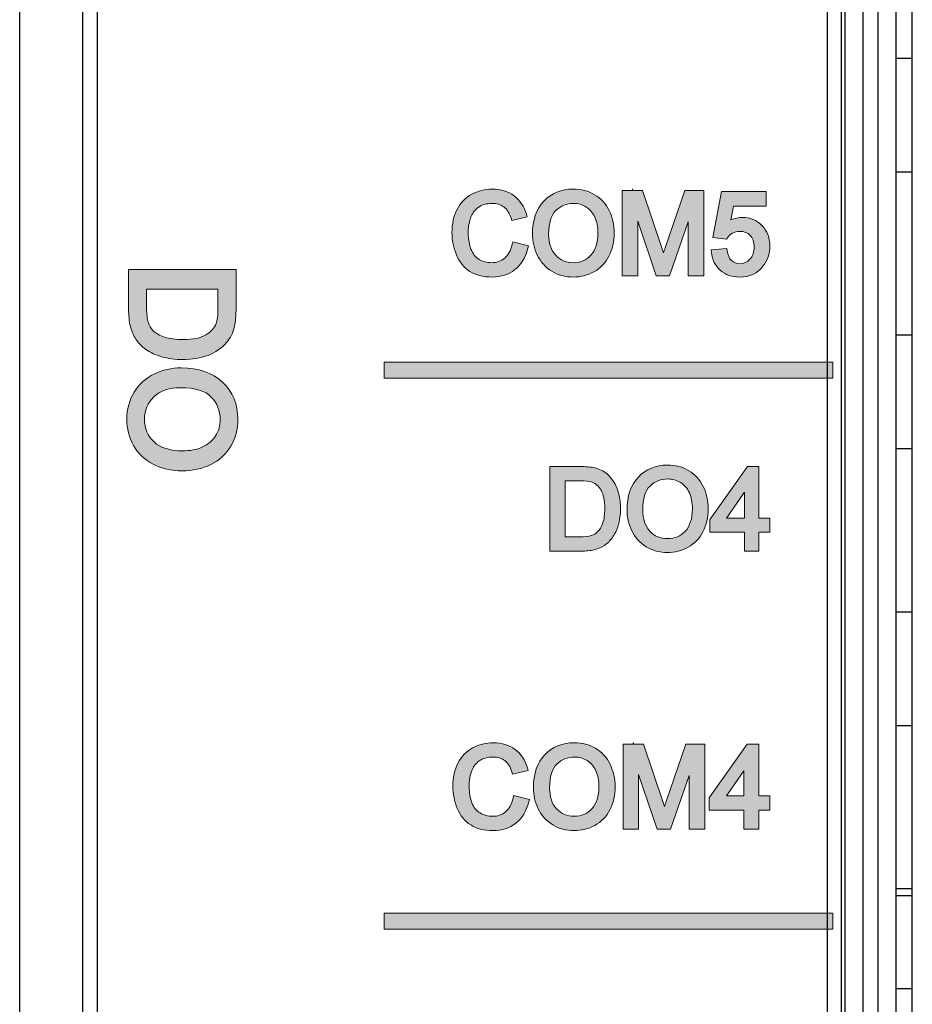
# Model space of a CAD drawing. Units: millimetres. Extents: x 262 to 465, y -17 to 103.
# Drawn here: x 411 to 427, y 32 to 50 of the extents above; entities that cross this region are included whole.
import ezdxf

# ---------------------------------------------------------------- set-up
doc = ezdxf.new("R2010")
doc.units = ezdxf.units.MM
doc.header["$MEASUREMENT"] = 0
for name, color, linetype in [('_U+590D_U+4F4D_U+6309_U+952E_DXF_CONTINUOUS_LINE', 7, 'Continuous'), ('_U+5927_U+7AEF_U+5B50-_U+516C_DXF_CONTINUOUS_LINE', 7, 'Continuous'), ('KOU_DXF_CONTINUOUS_LINE', 7, 'Continuous')]:
    doc.layers.add(name, color=color, linetype=linetype)

# ---------------------------------------------------------------- blocks, each defined once
blk = doc.blocks.new('block 26')
at = {"layer": '_U+5927_U+7AEF_U+5B50-_U+516C_DXF_CONTINUOUS_LINE', "color": 7, "lineweight": 25, "true_color": 0xffffff}
blk.add_lwpolyline([(427.262, 49.309), (426.962, 49.309)], dxfattribs=at)
blk = doc.blocks.new('block 27')
at = {"layer": '_U+5927_U+7AEF_U+5B50-_U+516C_DXF_CONTINUOUS_LINE', "color": 7, "lineweight": 25, "true_color": 0xffffff}
blk.add_lwpolyline([(426.962, 47.229), (427.262, 47.229)], dxfattribs=at)
blk = doc.blocks.new('block 30')
at = {"layer": '_U+5927_U+7AEF_U+5B50-_U+516C_DXF_CONTINUOUS_LINE', "color": 7, "lineweight": 25, "true_color": 0xffffff}
blk.add_lwpolyline([(427.262, 44.229), (426.962, 44.229)], dxfattribs=at)
blk = doc.blocks.new('block 31')
at = {"layer": '_U+5927_U+7AEF_U+5B50-_U+516C_DXF_CONTINUOUS_LINE', "color": 7, "lineweight": 25, "true_color": 0xffffff}
blk.add_lwpolyline([(426.962, 42.149), (427.262, 42.149)], dxfattribs=at)
blk = doc.blocks.new('block 34')
at = {"layer": '_U+5927_U+7AEF_U+5B50-_U+516C_DXF_CONTINUOUS_LINE', "color": 7, "lineweight": 25, "true_color": 0xffffff}
blk.add_lwpolyline([(427.262, 39.149), (426.962, 39.149)], dxfattribs=at)
blk = doc.blocks.new('block 35')
at = {"layer": '_U+5927_U+7AEF_U+5B50-_U+516C_DXF_CONTINUOUS_LINE', "color": 7, "lineweight": 25, "true_color": 0xffffff}
blk.add_lwpolyline([(426.962, 37.069), (427.262, 37.069)], dxfattribs=at)
blk = doc.blocks.new('block 38')
at = {"layer": '_U+5927_U+7AEF_U+5B50-_U+516C_DXF_CONTINUOUS_LINE', "color": 7, "lineweight": 25, "true_color": 0xffffff}
blk.add_lwpolyline([(427.262, 34.069), (426.962, 34.069)], dxfattribs=at)
blk = doc.blocks.new('block 59')
at = {"layer": '_U+5927_U+7AEF_U+5B50-_U+516C_DXF_CONTINUOUS_LINE', "color": 7, "lineweight": 25, "true_color": 0xffffff}
blk.add_lwpolyline([(427.262, 2.616), (427.262, 83.697)], dxfattribs=at)
blk = doc.blocks.new('block 90')
at = {"layer": 'KOU_DXF_CONTINUOUS_LINE', "color": 7, "lineweight": 25, "true_color": 0xffffff}
blk.add_lwpolyline([(427.262, 33.939), (426.962, 33.939)], dxfattribs=at)
blk = doc.blocks.new('block 91')
at = {"layer": 'KOU_DXF_CONTINUOUS_LINE', "color": 7, "lineweight": 25, "true_color": 0xffffff}
blk.add_lwpolyline([(426.962, 32.241), (427.262, 32.241)], dxfattribs=at)
blk = doc.blocks.new('block 566')
at = {"layer": '_U+590D_U+4F4D_U+6309_U+952E_DXF_CONTINUOUS_LINE', "color": 7, "lineweight": 25, "true_color": 0xffffff}
blk.add_lwpolyline([(410.882, -5.99), (410.882, 92.067)], dxfattribs=at)
blk = doc.blocks.new('block 567')
at = {"layer": '_U+590D_U+4F4D_U+6309_U+952E_DXF_CONTINUOUS_LINE', "color": 7, "lineweight": 25, "true_color": 0xffffff}
blk.add_lwpolyline([(412.04, -4.139), (412.04, 92.04)], dxfattribs=at)
blk = doc.blocks.new('block 569')
at = {"layer": '_U+590D_U+4F4D_U+6309_U+952E_DXF_CONTINUOUS_LINE', "color": 7, "lineweight": 25, "true_color": 0xffffff}
blk.add_lwpolyline([(412.307, -3.961), (412.307, 92.028)], dxfattribs=at)
blk = doc.blocks.new('block 587')
at = {"layer": '_U+590D_U+4F4D_U+6309_U+952E_DXF_CONTINUOUS_LINE', "color": 7, "lineweight": 25, "true_color": 0xffffff}
blk.add_lwpolyline([(425.707, -6.009), (425.707, 92.087)], dxfattribs=at)
blk = doc.blocks.new('block 588')
at = {"layer": '_U+590D_U+4F4D_U+6309_U+952E_DXF_CONTINUOUS_LINE', "color": 7, "lineweight": 25, "true_color": 0xffffff}
blk.add_lwpolyline([(425.964, -6.16), (425.964, 92.238)], dxfattribs=at)
blk = doc.blocks.new('block 589')
at = {"layer": '_U+590D_U+4F4D_U+6309_U+952E_DXF_CONTINUOUS_LINE', "color": 7, "lineweight": 25, "true_color": 0xffffff}
blk.add_lwpolyline([(426.033, -6.217), (426.033, 92.295)], dxfattribs=at)
blk = doc.blocks.new('block 594')
at = {"layer": '_U+590D_U+4F4D_U+6309_U+952E_DXF_CONTINUOUS_LINE', "color": 7, "lineweight": 25, "true_color": 0xffffff}
blk.add_lwpolyline([(426.359, -6.927), (426.359, 93.005)], dxfattribs=at)
blk = doc.blocks.new('block 595')
at = {"layer": '_U+590D_U+4F4D_U+6309_U+952E_DXF_CONTINUOUS_LINE', "color": 7, "lineweight": 25, "true_color": 0xffffff}
blk.add_lwpolyline([(426.637, -7.961), (426.637, 94.039)], dxfattribs=at)
blk = doc.blocks.new('block 1129')
at = {"layer": '_U+590D_U+4F4D_U+6309_U+952E_DXF_CONTINUOUS_LINE', "color": 7, "lineweight": 25, "true_color": 0xffffff}
blk.add_lwpolyline([(426.962, 83.697), (426.962, 2.616)], dxfattribs=at)
blk = doc.blocks.new('block 1224')
at = {"layer": '_U+590D_U+4F4D_U+6309_U+952E_DXF_CONTINUOUS_LINE', "true_color": 0xffffff}
h = blk.add_hatch(color=7, dxfattribs=at)
h.dxf.hatch_style = 2
edge = h.paths.add_edge_path()
edge.add_spline(control_points=[(420.224, 35.665), (420.224, 35.665), (420.236, 35.712), (420.236, 35.712), (420.236, 35.712), (419.946, 35.785), (419.946, 35.785), (419.946, 35.785), (419.935, 35.736), (419.935, 35.736), (419.911, 35.623), (419.866, 35.54), (419.799, 35.484), (419.732, 35.428), (419.651, 35.401), (419.554, 35.401), (419.475, 35.401), (419.399, 35.422), (419.33, 35.463), (419.261, 35.504), (419.213, 35.565), (419.18, 35.648), (419.12, 35.802), (419.106, 36.026), (419.172, 36.222), (419.2, 36.303), (419.248, 36.369), (419.314, 36.417), (419.381, 36.465), (419.467, 36.489), (419.569, 36.489), (419.657, 36.489), (419.727, 36.468), (419.784, 36.425), (419.84, 36.383), (419.883, 36.313), (419.915, 36.216), (419.915, 36.216), (419.928, 36.173), (419.928, 36.173), (419.928, 36.173), (420.213, 36.241), (420.213, 36.241), (420.213, 36.241), (420.198, 36.29), (420.198, 36.29), (420.156, 36.434), (420.08, 36.549), (419.972, 36.63), (419.864, 36.71), (419.729, 36.751), (419.573, 36.751), (419.435, 36.751), (419.307, 36.72), (419.194, 36.657), (419.078, 36.593), (418.987, 36.499), (418.925, 36.377), (418.863, 36.258), (418.832, 36.116), (418.832, 35.956), (418.832, 35.81), (418.859, 35.671), (418.913, 35.543), (418.968, 35.414), (419.05, 35.313), (419.158, 35.242), (419.264, 35.173), (419.402, 35.138), (419.57, 35.138), (419.733, 35.138), (419.874, 35.184), (419.987, 35.274), (420.101, 35.365), (420.181, 35.496), (420.224, 35.665)], knot_values=[0, 0, 0, 0, 1, 1, 1, 2, 2, 2, 3, 3, 3, 4, 4, 4, 5, 5, 5, 6, 6, 6, 7, 7, 7, 8, 8, 8, 9, 9, 9, 10, 10, 10, 11, 11, 11, 12, 12, 12, 13, 13, 13, 14, 14, 14, 15, 15, 15, 16, 16, 16, 17, 17, 17, 18, 18, 18, 19, 19, 19, 20, 20, 20, 21, 21, 21, 22, 22, 22, 23, 23, 23, 24, 24, 24, 25, 25, 25, 25], degree=3, periodic=1)
h = blk.add_hatch(color=7, dxfattribs=at)
h.dxf.hatch_style = 2
edge = h.paths.add_edge_path()
edge.add_spline(control_points=[(421.713, 35.521), (421.776, 35.646), (421.808, 35.788), (421.808, 35.942), (421.808, 36.096), (421.778, 36.236), (421.718, 36.358), (421.656, 36.483), (421.566, 36.58), (421.45, 36.649), (421.335, 36.717), (421.204, 36.752), (421.059, 36.752), (420.839, 36.752), (420.657, 36.678), (420.518, 36.531), (420.379, 36.385), (420.309, 36.181), (420.309, 35.926), (420.309, 35.791), (420.339, 35.66), (420.397, 35.538), (420.457, 35.415), (420.547, 35.316), (420.663, 35.245), (420.778, 35.174), (420.911, 35.138), (421.058, 35.138), (421.193, 35.138), (421.321, 35.171), (421.438, 35.234), (421.557, 35.3), (421.649, 35.397), (421.713, 35.521)], knot_values=[0, 0, 0, 0, 1, 1, 1, 2, 2, 2, 3, 3, 3, 4, 4, 4, 5, 5, 5, 6, 6, 6, 7, 7, 7, 8, 8, 8, 9, 9, 9, 10, 10, 10, 11, 11, 11, 11], degree=3, periodic=1)
edge = h.paths.add_edge_path()
edge.add_spline(control_points=[(421.058, 35.401), (420.927, 35.401), (420.822, 35.446), (420.735, 35.538), (420.649, 35.63), (420.606, 35.759), (420.606, 35.922), (420.606, 36.129), (420.651, 36.276), (420.739, 36.36), (420.83, 36.447), (420.935, 36.489), (421.06, 36.489), (421.148, 36.489), (421.227, 36.467), (421.296, 36.423), (421.366, 36.379), (421.419, 36.316), (421.455, 36.236), (421.493, 36.153), (421.511, 36.057), (421.511, 35.943), (421.511, 35.768), (421.468, 35.633), (421.382, 35.54), (421.296, 35.446), (421.19, 35.401), (421.058, 35.401)], knot_values=[0, 0, 0, 0, 1, 1, 1, 2, 2, 2, 3, 3, 3, 4, 4, 4, 5, 5, 5, 6, 6, 6, 7, 7, 7, 8, 8, 8, 9, 9, 9, 9], degree=3, periodic=1)
h = blk.add_hatch(color=7, dxfattribs=at)
h.dxf.hatch_style = 2
edge = h.paths.add_edge_path()
edge.add_spline(control_points=[(421.955, 36.727), (421.955, 36.727), (421.955, 35.163), (421.955, 35.163), (421.955, 35.163), (422.24, 35.163), (422.24, 35.163), (422.24, 35.163), (422.24, 36.167), (422.24, 36.167), (422.24, 36.167), (422.58, 35.163), (422.58, 35.163), (422.58, 35.163), (422.825, 35.163), (422.825, 35.163), (422.825, 35.163), (423.168, 36.151), (423.168, 36.151), (423.168, 36.151), (423.168, 35.163), (423.168, 35.163), (423.168, 35.163), (423.452, 35.163), (423.452, 35.163), (423.452, 35.163), (423.452, 36.727), (423.452, 36.727), (423.452, 36.727), (423.108, 36.727), (423.108, 36.727), (423.108, 36.727), (422.745, 35.674), (422.745, 35.674), (422.734, 35.64), (422.723, 35.609), (422.714, 35.58), (422.706, 35.603), (422.698, 35.628), (422.689, 35.655), (422.689, 35.655), (422.331, 36.727), (422.331, 36.727), (422.331, 36.727), (422.152, 36.727), (422.152, 36.727), (422.152, 36.727), (422.142, 36.754), (422.142, 36.754), (422.142, 36.754), (422.142, 36.727), (422.142, 36.727), (422.142, 36.727), (421.955, 36.727), (421.955, 36.727)], knot_values=[0, 0, 0, 0, 1, 1, 1, 2, 2, 2, 3, 3, 3, 4, 4, 4, 5, 5, 5, 6, 6, 6, 7, 7, 7, 8, 8, 8, 9, 9, 9, 10, 10, 10, 11, 11, 11, 12, 12, 12, 13, 13, 13, 14, 14, 14, 15, 15, 15, 16, 16, 16, 17, 17, 17, 18, 18, 18, 18], degree=3, periodic=1)
h = blk.add_hatch(color=7, dxfattribs=at)
h.dxf.hatch_style = 2
h.paths.add_polyline_path([(423.536, 35.743), (423.536, 35.514), (424.172, 35.514), (424.172, 35.163), (424.449, 35.163), (424.449, 35.514), (424.648, 35.514), (424.648, 35.776), (424.449, 35.776), (424.449, 36.727), (424.229, 36.727), (423.545, 35.756)])
h.paths.add_polyline_path([(424.172, 36.234), (424.172, 35.776), (423.854, 35.776)])
at = {"layer": '_U+590D_U+4F4D_U+6309_U+952E_DXF_CONTINUOUS_LINE', "lineweight": 0}
for points in [[(423.536, 35.743), (423.536, 35.514), (424.172, 35.514), (424.172, 35.163), (424.449, 35.163), (424.449, 35.514), (424.648, 35.514), (424.648, 35.776), (424.449, 35.776), (424.449, 36.727), (424.229, 36.727), (423.545, 35.756), (423.536, 35.743)], [(424.172, 36.234), (424.172, 35.776), (423.854, 35.776), (424.172, 36.234)]]:
    blk.add_lwpolyline(points, dxfattribs=at)
for points, knots in [([(420.224, 35.665), (420.224, 35.665), (420.236, 35.712), (420.236, 35.712), (420.236, 35.712), (419.946, 35.785), (419.946, 35.785), (419.946, 35.785), (419.935, 35.736), (419.935, 35.736), (419.911, 35.623), (419.866, 35.54), (419.799, 35.484), (419.732, 35.428), (419.651, 35.401), (419.554, 35.401), (419.475, 35.401), (419.399, 35.422), (419.33, 35.463), (419.261, 35.504), (419.213, 35.565), (419.18, 35.648), (419.12, 35.802), (419.106, 36.026), (419.172, 36.222), (419.2, 36.303), (419.248, 36.369), (419.314, 36.417), (419.381, 36.465), (419.467, 36.489), (419.569, 36.489), (419.657, 36.489), (419.727, 36.468), (419.784, 36.425), (419.84, 36.383), (419.883, 36.313), (419.915, 36.216), (419.915, 36.216), (419.928, 36.173), (419.928, 36.173), (419.928, 36.173), (420.213, 36.241), (420.213, 36.241), (420.213, 36.241), (420.198, 36.29), (420.198, 36.29), (420.156, 36.434), (420.08, 36.549), (419.972, 36.63), (419.864, 36.71), (419.729, 36.751), (419.573, 36.751), (419.435, 36.751), (419.307, 36.72), (419.194, 36.657), (419.078, 36.593), (418.987, 36.499), (418.925, 36.377), (418.863, 36.258), (418.832, 36.116), (418.832, 35.956), (418.832, 35.81), (418.859, 35.671), (418.913, 35.543), (418.968, 35.414), (419.05, 35.313), (419.158, 35.242), (419.264, 35.173), (419.402, 35.138), (419.57, 35.138), (419.733, 35.138), (419.874, 35.184), (419.987, 35.274), (420.101, 35.365), (420.181, 35.496), (420.224, 35.665)], [0, 0, 0, 0, 1, 1, 1, 2, 2, 2, 3, 3, 3, 4, 4, 4, 5, 5, 5, 6, 6, 6, 7, 7, 7, 8, 8, 8, 9, 9, 9, 10, 10, 10, 11, 11, 11, 12, 12, 12, 13, 13, 13, 14, 14, 14, 15, 15, 15, 16, 16, 16, 17, 17, 17, 18, 18, 18, 19, 19, 19, 20, 20, 20, 21, 21, 21, 22, 22, 22, 23, 23, 23, 24, 24, 24, 25, 25, 25, 25]), ([(421.713, 35.521), (421.776, 35.646), (421.808, 35.788), (421.808, 35.942), (421.808, 36.096), (421.778, 36.236), (421.718, 36.358), (421.656, 36.483), (421.566, 36.58), (421.45, 36.649), (421.335, 36.717), (421.204, 36.752), (421.059, 36.752), (420.839, 36.752), (420.657, 36.678), (420.518, 36.531), (420.379, 36.385), (420.309, 36.181), (420.309, 35.926), (420.309, 35.791), (420.339, 35.66), (420.397, 35.538), (420.457, 35.415), (420.547, 35.316), (420.663, 35.245), (420.778, 35.174), (420.911, 35.138), (421.058, 35.138), (421.193, 35.138), (421.321, 35.171), (421.438, 35.234), (421.557, 35.3), (421.649, 35.397), (421.713, 35.521)], [0, 0, 0, 0, 1, 1, 1, 2, 2, 2, 3, 3, 3, 4, 4, 4, 5, 5, 5, 6, 6, 6, 7, 7, 7, 8, 8, 8, 9, 9, 9, 10, 10, 10, 11, 11, 11, 11]), ([(421.955, 36.727), (421.955, 36.727), (421.955, 35.163), (421.955, 35.163), (421.955, 35.163), (422.24, 35.163), (422.24, 35.163), (422.24, 35.163), (422.24, 36.167), (422.24, 36.167), (422.24, 36.167), (422.58, 35.163), (422.58, 35.163), (422.58, 35.163), (422.825, 35.163), (422.825, 35.163), (422.825, 35.163), (423.168, 36.151), (423.168, 36.151), (423.168, 36.151), (423.168, 35.163), (423.168, 35.163), (423.168, 35.163), (423.452, 35.163), (423.452, 35.163), (423.452, 35.163), (423.452, 36.727), (423.452, 36.727), (423.452, 36.727), (423.108, 36.727), (423.108, 36.727), (423.108, 36.727), (422.745, 35.674), (422.745, 35.674), (422.734, 35.64), (422.723, 35.609), (422.714, 35.58), (422.706, 35.603), (422.698, 35.628), (422.689, 35.655), (422.689, 35.655), (422.331, 36.727), (422.331, 36.727), (422.331, 36.727), (422.152, 36.727), (422.152, 36.727), (422.152, 36.727), (422.142, 36.754), (422.142, 36.754), (422.142, 36.754), (422.142, 36.727), (422.142, 36.727), (422.142, 36.727), (421.955, 36.727), (421.955, 36.727)], [0, 0, 0, 0, 1, 1, 1, 2, 2, 2, 3, 3, 3, 4, 4, 4, 5, 5, 5, 6, 6, 6, 7, 7, 7, 8, 8, 8, 9, 9, 9, 10, 10, 10, 11, 11, 11, 12, 12, 12, 13, 13, 13, 14, 14, 14, 15, 15, 15, 16, 16, 16, 17, 17, 17, 18, 18, 18, 18]), ([(421.058, 35.401), (420.927, 35.401), (420.822, 35.446), (420.735, 35.538), (420.649, 35.63), (420.606, 35.759), (420.606, 35.922), (420.606, 36.129), (420.651, 36.276), (420.739, 36.36), (420.83, 36.447), (420.935, 36.489), (421.06, 36.489), (421.148, 36.489), (421.227, 36.467), (421.296, 36.423), (421.366, 36.379), (421.419, 36.316), (421.455, 36.236), (421.493, 36.153), (421.511, 36.057), (421.511, 35.943), (421.511, 35.768), (421.468, 35.633), (421.382, 35.54), (421.296, 35.446), (421.19, 35.401), (421.058, 35.401)], [0, 0, 0, 0, 1, 1, 1, 2, 2, 2, 3, 3, 3, 4, 4, 4, 5, 5, 5, 6, 6, 6, 7, 7, 7, 8, 8, 8, 9, 9, 9, 9])]:
    blk.add_open_spline(points, degree=3, knots=knots, dxfattribs=at)
blk = doc.blocks.new('block 1226')
at = {"layer": '_U+590D_U+4F4D_U+6309_U+952E_DXF_CONTINUOUS_LINE', "true_color": 0xffffff}
h = blk.add_hatch(color=7, dxfattribs=at)
h.dxf.hatch_style = 2
edge = h.paths.add_edge_path()
edge.add_spline(control_points=[(420.207, 45.825), (420.207, 45.825), (420.219, 45.872), (420.219, 45.872), (420.219, 45.872), (419.929, 45.945), (419.929, 45.945), (419.929, 45.945), (419.919, 45.896), (419.919, 45.896), (419.894, 45.782), (419.849, 45.7), (419.782, 45.644), (419.715, 45.588), (419.635, 45.561), (419.537, 45.561), (419.456, 45.561), (419.382, 45.581), (419.312, 45.623), (419.245, 45.664), (419.196, 45.724), (419.163, 45.808), (419.103, 45.962), (419.089, 46.187), (419.156, 46.383), (419.183, 46.464), (419.229, 46.528), (419.297, 46.577), (419.365, 46.625), (419.448, 46.649), (419.552, 46.649), (419.638, 46.649), (419.71, 46.627), (419.767, 46.585), (419.823, 46.543), (419.867, 46.473), (419.898, 46.376), (419.898, 46.376), (419.911, 46.333), (419.911, 46.333), (419.911, 46.333), (420.196, 46.401), (420.196, 46.401), (420.196, 46.401), (420.181, 46.45), (420.181, 46.45), (420.139, 46.595), (420.063, 46.709), (419.955, 46.79), (419.847, 46.871), (419.713, 46.912), (419.556, 46.912), (419.419, 46.912), (419.291, 46.88), (419.177, 46.817), (419.06, 46.754), (418.97, 46.66), (418.908, 46.538), (418.846, 46.418), (418.815, 46.276), (418.815, 46.116), (418.815, 45.97), (418.842, 45.831), (418.896, 45.704), (418.952, 45.573), (419.034, 45.472), (419.141, 45.402), (419.248, 45.333), (419.386, 45.298), (419.553, 45.298), (419.716, 45.298), (419.856, 45.344), (419.97, 45.434), (420.084, 45.524), (420.164, 45.655), (420.207, 45.825)], knot_values=[0, 0, 0, 0, 1, 1, 1, 2, 2, 2, 3, 3, 3, 4, 4, 4, 5, 5, 5, 6, 6, 6, 7, 7, 7, 8, 8, 8, 9, 9, 9, 10, 10, 10, 11, 11, 11, 12, 12, 12, 13, 13, 13, 14, 14, 14, 15, 15, 15, 16, 16, 16, 17, 17, 17, 18, 18, 18, 19, 19, 19, 20, 20, 20, 21, 21, 21, 22, 22, 22, 23, 23, 23, 24, 24, 24, 25, 25, 25, 25], degree=3, periodic=1)
h = blk.add_hatch(color=7, dxfattribs=at)
h.dxf.hatch_style = 2
edge = h.paths.add_edge_path()
edge.add_spline(control_points=[(421.696, 45.681), (421.759, 45.806), (421.791, 45.947), (421.791, 46.103), (421.791, 46.256), (421.761, 46.396), (421.701, 46.518), (421.64, 46.641), (421.55, 46.74), (421.433, 46.809), (421.317, 46.878), (421.186, 46.913), (421.042, 46.913), (420.823, 46.913), (420.641, 46.838), (420.501, 46.691), (420.362, 46.545), (420.292, 46.341), (420.292, 46.086), (420.292, 45.95), (420.322, 45.82), (420.381, 45.699), (420.441, 45.576), (420.53, 45.477), (420.646, 45.405), (420.761, 45.334), (420.894, 45.298), (421.042, 45.298), (421.177, 45.298), (421.305, 45.331), (421.421, 45.395), (421.539, 45.459), (421.631, 45.556), (421.696, 45.681)], knot_values=[0, 0, 0, 0, 1, 1, 1, 2, 2, 2, 3, 3, 3, 4, 4, 4, 5, 5, 5, 6, 6, 6, 7, 7, 7, 8, 8, 8, 9, 9, 9, 10, 10, 10, 11, 11, 11, 11], degree=3, periodic=1)
edge = h.paths.add_edge_path()
edge.add_spline(control_points=[(421.041, 45.561), (420.91, 45.561), (420.805, 45.606), (420.718, 45.698), (420.632, 45.79), (420.589, 45.919), (420.589, 46.083), (420.589, 46.289), (420.634, 46.436), (420.722, 46.521), (420.813, 46.607), (420.918, 46.649), (421.043, 46.649), (421.13, 46.649), (421.209, 46.627), (421.279, 46.583), (421.349, 46.538), (421.401, 46.477), (421.438, 46.396), (421.475, 46.314), (421.494, 46.216), (421.494, 46.104), (421.494, 45.929), (421.451, 45.793), (421.366, 45.699), (421.28, 45.606), (421.174, 45.561), (421.041, 45.561)], knot_values=[0, 0, 0, 0, 1, 1, 1, 2, 2, 2, 3, 3, 3, 4, 4, 4, 5, 5, 5, 6, 6, 6, 7, 7, 7, 8, 8, 8, 9, 9, 9, 9], degree=3, periodic=1)
h = blk.add_hatch(color=7, dxfattribs=at)
h.dxf.hatch_style = 2
edge = h.paths.add_edge_path()
edge.add_spline(control_points=[(421.938, 46.887), (421.938, 46.887), (421.938, 45.323), (421.938, 45.323), (421.938, 45.323), (422.223, 45.323), (422.223, 45.323), (422.223, 45.323), (422.223, 46.326), (422.223, 46.326), (422.223, 46.326), (422.563, 45.323), (422.563, 45.323), (422.563, 45.323), (422.808, 45.323), (422.808, 45.323), (422.808, 45.323), (423.151, 46.311), (423.151, 46.311), (423.151, 46.311), (423.151, 45.323), (423.151, 45.323), (423.151, 45.323), (423.435, 45.323), (423.435, 45.323), (423.435, 45.323), (423.435, 46.887), (423.435, 46.887), (423.435, 46.887), (423.091, 46.887), (423.091, 46.887), (423.091, 46.887), (422.728, 45.834), (422.728, 45.834), (422.717, 45.8), (422.706, 45.769), (422.697, 45.741), (422.689, 45.764), (422.681, 45.788), (422.672, 45.815), (422.672, 45.815), (422.314, 46.887), (422.314, 46.887), (422.314, 46.887), (422.135, 46.887), (422.135, 46.887), (422.135, 46.887), (422.126, 46.914), (422.126, 46.914), (422.126, 46.914), (422.126, 46.887), (422.126, 46.887), (422.126, 46.887), (421.938, 46.887), (421.938, 46.887)], knot_values=[0, 0, 0, 0, 1, 1, 1, 2, 2, 2, 3, 3, 3, 4, 4, 4, 5, 5, 5, 6, 6, 6, 7, 7, 7, 8, 8, 8, 9, 9, 9, 10, 10, 10, 11, 11, 11, 12, 12, 12, 13, 13, 13, 14, 14, 14, 15, 15, 15, 16, 16, 16, 17, 17, 17, 18, 18, 18, 18], degree=3, periodic=1)
h = blk.add_hatch(color=7, dxfattribs=at)
h.dxf.hatch_style = 2
edge = h.paths.add_edge_path()
edge.add_spline(control_points=[(424.521, 45.495), (424.605, 45.599), (424.648, 45.725), (424.648, 45.868), (424.648, 46.021), (424.598, 46.147), (424.501, 46.245), (424.405, 46.343), (424.284, 46.392), (424.143, 46.392), (424.071, 46.392), (424.001, 46.377), (423.934, 46.347), (423.934, 46.347), (423.984, 46.598), (423.984, 46.598), (423.984, 46.598), (424.578, 46.598), (424.578, 46.598), (424.578, 46.598), (424.578, 46.867), (424.578, 46.867), (424.578, 46.867), (423.761, 46.867), (423.761, 46.867), (423.761, 46.867), (423.601, 46.024), (423.601, 46.024), (423.601, 46.024), (423.852, 45.991), (423.852, 45.991), (423.852, 45.991), (423.869, 46.017), (423.869, 46.017), (423.891, 46.052), (423.921, 46.081), (423.961, 46.103), (424.001, 46.126), (424.045, 46.136), (424.095, 46.136), (424.175, 46.136), (424.238, 46.112), (424.287, 46.062), (424.336, 46.012), (424.359, 45.943), (424.359, 45.852), (424.359, 45.756), (424.334, 45.682), (424.282, 45.625), (424.231, 45.57), (424.171, 45.543), (424.098, 45.543), (424.038, 45.543), (423.988, 45.562), (423.946, 45.6), (423.903, 45.638), (423.876, 45.699), (423.864, 45.779), (423.864, 45.779), (423.857, 45.824), (423.857, 45.824), (423.857, 45.824), (423.574, 45.8), (423.574, 45.8), (423.574, 45.8), (423.578, 45.751), (423.578, 45.751), (423.591, 45.616), (423.646, 45.505), (423.739, 45.422), (423.832, 45.34), (423.953, 45.298), (424.098, 45.298), (424.275, 45.298), (424.418, 45.364), (424.521, 45.495)], knot_values=[0, 0, 0, 0, 1, 1, 1, 2, 2, 2, 3, 3, 3, 4, 4, 4, 5, 5, 5, 6, 6, 6, 7, 7, 7, 8, 8, 8, 9, 9, 9, 10, 10, 10, 11, 11, 11, 12, 12, 12, 13, 13, 13, 14, 14, 14, 15, 15, 15, 16, 16, 16, 17, 17, 17, 18, 18, 18, 19, 19, 19, 20, 20, 20, 21, 21, 21, 22, 22, 22, 23, 23, 23, 24, 24, 24, 25, 25, 25, 25], degree=3, periodic=1)
at = {"layer": '_U+590D_U+4F4D_U+6309_U+952E_DXF_CONTINUOUS_LINE', "lineweight": 0}
for points, knots in [([(420.207, 45.825), (420.207, 45.825), (420.219, 45.872), (420.219, 45.872), (420.219, 45.872), (419.929, 45.945), (419.929, 45.945), (419.929, 45.945), (419.919, 45.896), (419.919, 45.896), (419.894, 45.782), (419.849, 45.7), (419.782, 45.644), (419.715, 45.588), (419.635, 45.561), (419.537, 45.561), (419.456, 45.561), (419.382, 45.581), (419.312, 45.623), (419.245, 45.664), (419.196, 45.724), (419.163, 45.808), (419.103, 45.962), (419.089, 46.187), (419.156, 46.383), (419.183, 46.464), (419.229, 46.528), (419.297, 46.577), (419.365, 46.625), (419.448, 46.649), (419.552, 46.649), (419.638, 46.649), (419.71, 46.627), (419.767, 46.585), (419.823, 46.543), (419.867, 46.473), (419.898, 46.376), (419.898, 46.376), (419.911, 46.333), (419.911, 46.333), (419.911, 46.333), (420.196, 46.401), (420.196, 46.401), (420.196, 46.401), (420.181, 46.45), (420.181, 46.45), (420.139, 46.595), (420.063, 46.709), (419.955, 46.79), (419.847, 46.871), (419.713, 46.912), (419.556, 46.912), (419.419, 46.912), (419.291, 46.88), (419.177, 46.817), (419.06, 46.754), (418.97, 46.66), (418.908, 46.538), (418.846, 46.418), (418.815, 46.276), (418.815, 46.116), (418.815, 45.97), (418.842, 45.831), (418.896, 45.704), (418.952, 45.573), (419.034, 45.472), (419.141, 45.402), (419.248, 45.333), (419.386, 45.298), (419.553, 45.298), (419.716, 45.298), (419.856, 45.344), (419.97, 45.434), (420.084, 45.524), (420.164, 45.655), (420.207, 45.825)], [0, 0, 0, 0, 1, 1, 1, 2, 2, 2, 3, 3, 3, 4, 4, 4, 5, 5, 5, 6, 6, 6, 7, 7, 7, 8, 8, 8, 9, 9, 9, 10, 10, 10, 11, 11, 11, 12, 12, 12, 13, 13, 13, 14, 14, 14, 15, 15, 15, 16, 16, 16, 17, 17, 17, 18, 18, 18, 19, 19, 19, 20, 20, 20, 21, 21, 21, 22, 22, 22, 23, 23, 23, 24, 24, 24, 25, 25, 25, 25]), ([(421.696, 45.681), (421.759, 45.806), (421.791, 45.947), (421.791, 46.103), (421.791, 46.256), (421.761, 46.396), (421.701, 46.518), (421.64, 46.641), (421.55, 46.74), (421.433, 46.809), (421.317, 46.878), (421.186, 46.913), (421.042, 46.913), (420.823, 46.913), (420.641, 46.838), (420.501, 46.691), (420.362, 46.545), (420.292, 46.341), (420.292, 46.086), (420.292, 45.95), (420.322, 45.82), (420.381, 45.699), (420.441, 45.576), (420.53, 45.477), (420.646, 45.405), (420.761, 45.334), (420.894, 45.298), (421.042, 45.298), (421.177, 45.298), (421.305, 45.331), (421.421, 45.395), (421.539, 45.459), (421.631, 45.556), (421.696, 45.681)], [0, 0, 0, 0, 1, 1, 1, 2, 2, 2, 3, 3, 3, 4, 4, 4, 5, 5, 5, 6, 6, 6, 7, 7, 7, 8, 8, 8, 9, 9, 9, 10, 10, 10, 11, 11, 11, 11]), ([(421.938, 46.887), (421.938, 46.887), (421.938, 45.323), (421.938, 45.323), (421.938, 45.323), (422.223, 45.323), (422.223, 45.323), (422.223, 45.323), (422.223, 46.326), (422.223, 46.326), (422.223, 46.326), (422.563, 45.323), (422.563, 45.323), (422.563, 45.323), (422.808, 45.323), (422.808, 45.323), (422.808, 45.323), (423.151, 46.311), (423.151, 46.311), (423.151, 46.311), (423.151, 45.323), (423.151, 45.323), (423.151, 45.323), (423.435, 45.323), (423.435, 45.323), (423.435, 45.323), (423.435, 46.887), (423.435, 46.887), (423.435, 46.887), (423.091, 46.887), (423.091, 46.887), (423.091, 46.887), (422.728, 45.834), (422.728, 45.834), (422.717, 45.8), (422.706, 45.769), (422.697, 45.741), (422.689, 45.764), (422.681, 45.788), (422.672, 45.815), (422.672, 45.815), (422.314, 46.887), (422.314, 46.887), (422.314, 46.887), (422.135, 46.887), (422.135, 46.887), (422.135, 46.887), (422.126, 46.914), (422.126, 46.914), (422.126, 46.914), (422.126, 46.887), (422.126, 46.887), (422.126, 46.887), (421.938, 46.887), (421.938, 46.887)], [0, 0, 0, 0, 1, 1, 1, 2, 2, 2, 3, 3, 3, 4, 4, 4, 5, 5, 5, 6, 6, 6, 7, 7, 7, 8, 8, 8, 9, 9, 9, 10, 10, 10, 11, 11, 11, 12, 12, 12, 13, 13, 13, 14, 14, 14, 15, 15, 15, 16, 16, 16, 17, 17, 17, 18, 18, 18, 18]), ([(424.521, 45.495), (424.605, 45.599), (424.648, 45.725), (424.648, 45.868), (424.648, 46.021), (424.598, 46.147), (424.501, 46.245), (424.405, 46.343), (424.284, 46.392), (424.143, 46.392), (424.071, 46.392), (424.001, 46.377), (423.934, 46.347), (423.934, 46.347), (423.984, 46.598), (423.984, 46.598), (423.984, 46.598), (424.578, 46.598), (424.578, 46.598), (424.578, 46.598), (424.578, 46.867), (424.578, 46.867), (424.578, 46.867), (423.761, 46.867), (423.761, 46.867), (423.761, 46.867), (423.601, 46.024), (423.601, 46.024), (423.601, 46.024), (423.852, 45.991), (423.852, 45.991), (423.852, 45.991), (423.869, 46.017), (423.869, 46.017), (423.891, 46.052), (423.921, 46.081), (423.961, 46.103), (424.001, 46.126), (424.045, 46.136), (424.095, 46.136), (424.175, 46.136), (424.238, 46.112), (424.287, 46.062), (424.336, 46.012), (424.359, 45.943), (424.359, 45.852), (424.359, 45.756), (424.334, 45.682), (424.282, 45.625), (424.231, 45.57), (424.171, 45.543), (424.098, 45.543), (424.038, 45.543), (423.988, 45.562), (423.946, 45.6), (423.903, 45.638), (423.876, 45.699), (423.864, 45.779), (423.864, 45.779), (423.857, 45.824), (423.857, 45.824), (423.857, 45.824), (423.574, 45.8), (423.574, 45.8), (423.574, 45.8), (423.578, 45.751), (423.578, 45.751), (423.591, 45.616), (423.646, 45.505), (423.739, 45.422), (423.832, 45.34), (423.953, 45.298), (424.098, 45.298), (424.275, 45.298), (424.418, 45.364), (424.521, 45.495)], [0, 0, 0, 0, 1, 1, 1, 2, 2, 2, 3, 3, 3, 4, 4, 4, 5, 5, 5, 6, 6, 6, 7, 7, 7, 8, 8, 8, 9, 9, 9, 10, 10, 10, 11, 11, 11, 12, 12, 12, 13, 13, 13, 14, 14, 14, 15, 15, 15, 16, 16, 16, 17, 17, 17, 18, 18, 18, 19, 19, 19, 20, 20, 20, 21, 21, 21, 22, 22, 22, 23, 23, 23, 24, 24, 24, 25, 25, 25, 25]), ([(421.041, 45.561), (420.91, 45.561), (420.805, 45.606), (420.718, 45.698), (420.632, 45.79), (420.589, 45.919), (420.589, 46.083), (420.589, 46.289), (420.634, 46.436), (420.722, 46.521), (420.813, 46.607), (420.918, 46.649), (421.043, 46.649), (421.13, 46.649), (421.209, 46.627), (421.279, 46.583), (421.349, 46.538), (421.401, 46.477), (421.438, 46.396), (421.475, 46.314), (421.494, 46.216), (421.494, 46.104), (421.494, 45.929), (421.451, 45.793), (421.366, 45.699), (421.28, 45.606), (421.174, 45.561), (421.041, 45.561)], [0, 0, 0, 0, 1, 1, 1, 2, 2, 2, 3, 3, 3, 4, 4, 4, 5, 5, 5, 6, 6, 6, 7, 7, 7, 8, 8, 8, 9, 9, 9, 9])]:
    blk.add_open_spline(points, degree=3, knots=knots, dxfattribs=at)
blk = doc.blocks.new('block 1231')
at = {"layer": '_U+590D_U+4F4D_U+6309_U+952E_DXF_CONTINUOUS_LINE', "true_color": 0xffffff}
h = blk.add_hatch(color=7, dxfattribs=at)
h.dxf.hatch_style = 2
edge = h.paths.add_edge_path()
edge.add_spline(control_points=[(414.678, 44.097), (414.748, 44.179), (414.797, 44.278), (414.824, 44.393), (414.842, 44.474), (414.852, 44.586), (414.852, 44.737), (414.852, 44.737), (414.852, 45.434), (414.852, 45.434), (414.852, 45.434), (412.88, 45.434), (412.88, 45.434), (412.88, 45.434), (412.88, 44.707), (412.88, 44.707), (412.88, 44.59), (412.891, 44.486), (412.913, 44.395), (412.936, 44.301), (412.97, 44.221), (413.014, 44.155), (413.058, 44.089), (413.12, 44.027), (413.197, 43.971), (413.274, 43.916), (413.37, 43.87), (413.484, 43.836), (413.599, 43.802), (413.73, 43.784), (413.876, 43.784), (414.047, 43.784), (414.203, 43.81), (414.338, 43.861), (414.476, 43.913), (414.59, 43.992), (414.678, 44.097)], knot_values=[0, 0, 0, 0, 1, 1, 1, 2, 2, 2, 3, 3, 3, 4, 4, 4, 5, 5, 5, 6, 6, 6, 7, 7, 7, 8, 8, 8, 9, 9, 9, 10, 10, 10, 11, 11, 11, 12, 12, 12, 12], degree=3, periodic=1)
edge = h.paths.add_edge_path()
edge.add_spline(control_points=[(413.539, 44.196), (413.449, 44.226), (413.378, 44.267), (413.326, 44.319), (413.29, 44.354), (413.263, 44.403), (413.243, 44.464), (413.222, 44.527), (413.211, 44.618), (413.211, 44.735), (413.211, 44.735), (413.211, 45.076), (413.211, 45.076), (413.211, 45.076), (414.52, 45.076), (414.52, 45.076), (414.52, 45.076), (414.52, 44.741), (414.52, 44.741), (414.52, 44.602), (414.509, 44.502), (414.486, 44.443), (414.455, 44.363), (414.394, 44.296), (414.299, 44.238), (414.204, 44.18), (414.063, 44.15), (413.88, 44.15), (413.746, 44.15), (413.631, 44.166), (413.539, 44.196)], knot_values=[0, 0, 0, 0, 1, 1, 1, 2, 2, 2, 3, 3, 3, 4, 4, 4, 5, 5, 5, 6, 6, 6, 7, 7, 7, 8, 8, 8, 9, 9, 9, 10, 10, 10, 10], degree=3, periodic=1)
h = blk.add_hatch(color=7, dxfattribs=at)
h.dxf.hatch_style = 2
edge = h.paths.add_edge_path()
edge.add_spline(control_points=[(414.387, 41.856), (414.543, 41.933), (414.666, 42.046), (414.754, 42.193), (414.841, 42.339), (414.885, 42.505), (414.885, 42.686), (414.885, 42.963), (414.791, 43.192), (414.605, 43.368), (414.421, 43.543), (414.164, 43.632), (413.842, 43.632), (413.67, 43.632), (413.506, 43.595), (413.353, 43.52), (413.197, 43.445), (413.073, 43.332), (412.983, 43.186), (412.894, 43.04), (412.848, 42.872), (412.848, 42.687), (412.848, 42.517), (412.889, 42.356), (412.97, 42.209), (413.052, 42.06), (413.173, 41.943), (413.332, 41.862), (413.487, 41.782), (413.666, 41.742), (413.863, 41.742), (414.057, 41.742), (414.233, 41.78), (414.387, 41.856)], knot_values=[0, 0, 0, 0, 1, 1, 1, 2, 2, 2, 3, 3, 3, 4, 4, 4, 5, 5, 5, 6, 6, 6, 7, 7, 7, 8, 8, 8, 9, 9, 9, 10, 10, 10, 11, 11, 11, 11], degree=3, periodic=1)
edge = h.paths.add_edge_path()
edge.add_spline(control_points=[(413.348, 42.272), (413.229, 42.382), (413.171, 42.518), (413.171, 42.688), (413.171, 42.855), (413.228, 42.991), (413.346, 43.101), (413.464, 43.211), (413.63, 43.267), (413.838, 43.267), (414.101, 43.267), (414.289, 43.209), (414.397, 43.095), (414.507, 42.98), (414.561, 42.845), (414.561, 42.684), (414.561, 42.574), (414.533, 42.472), (414.476, 42.383), (414.42, 42.294), (414.34, 42.226), (414.238, 42.179), (414.132, 42.132), (414.007, 42.107), (413.865, 42.107), (413.641, 42.107), (413.467, 42.163), (413.348, 42.272)], knot_values=[0, 0, 0, 0, 1, 1, 1, 2, 2, 2, 3, 3, 3, 4, 4, 4, 5, 5, 5, 6, 6, 6, 7, 7, 7, 8, 8, 8, 9, 9, 9, 9], degree=3, periodic=1)
at = {"layer": '_U+590D_U+4F4D_U+6309_U+952E_DXF_CONTINUOUS_LINE', "lineweight": 0}
for points, knots in [([(414.678, 44.097), (414.748, 44.179), (414.797, 44.278), (414.824, 44.393), (414.842, 44.474), (414.852, 44.586), (414.852, 44.737), (414.852, 44.737), (414.852, 45.434), (414.852, 45.434), (414.852, 45.434), (412.88, 45.434), (412.88, 45.434), (412.88, 45.434), (412.88, 44.707), (412.88, 44.707), (412.88, 44.59), (412.891, 44.486), (412.913, 44.395), (412.936, 44.301), (412.97, 44.221), (413.014, 44.155), (413.058, 44.089), (413.12, 44.027), (413.197, 43.971), (413.274, 43.916), (413.37, 43.87), (413.484, 43.836), (413.599, 43.802), (413.73, 43.784), (413.876, 43.784), (414.047, 43.784), (414.203, 43.81), (414.338, 43.861), (414.476, 43.913), (414.59, 43.992), (414.678, 44.097)], [0, 0, 0, 0, 1, 1, 1, 2, 2, 2, 3, 3, 3, 4, 4, 4, 5, 5, 5, 6, 6, 6, 7, 7, 7, 8, 8, 8, 9, 9, 9, 10, 10, 10, 11, 11, 11, 12, 12, 12, 12]), ([(413.539, 44.196), (413.449, 44.226), (413.378, 44.267), (413.326, 44.319), (413.29, 44.354), (413.263, 44.403), (413.243, 44.464), (413.222, 44.527), (413.211, 44.618), (413.211, 44.735), (413.211, 44.735), (413.211, 45.076), (413.211, 45.076), (413.211, 45.076), (414.52, 45.076), (414.52, 45.076), (414.52, 45.076), (414.52, 44.741), (414.52, 44.741), (414.52, 44.602), (414.509, 44.502), (414.486, 44.443), (414.455, 44.363), (414.394, 44.296), (414.299, 44.238), (414.204, 44.18), (414.063, 44.15), (413.88, 44.15), (413.746, 44.15), (413.631, 44.166), (413.539, 44.196)], [0, 0, 0, 0, 1, 1, 1, 2, 2, 2, 3, 3, 3, 4, 4, 4, 5, 5, 5, 6, 6, 6, 7, 7, 7, 8, 8, 8, 9, 9, 9, 10, 10, 10, 10]), ([(414.387, 41.856), (414.543, 41.933), (414.666, 42.046), (414.754, 42.193), (414.841, 42.339), (414.885, 42.505), (414.885, 42.686), (414.885, 42.963), (414.791, 43.192), (414.605, 43.368), (414.421, 43.543), (414.164, 43.632), (413.842, 43.632), (413.67, 43.632), (413.506, 43.595), (413.353, 43.52), (413.197, 43.445), (413.073, 43.332), (412.983, 43.186), (412.894, 43.04), (412.848, 42.872), (412.848, 42.687), (412.848, 42.517), (412.889, 42.356), (412.97, 42.209), (413.052, 42.06), (413.173, 41.943), (413.332, 41.862), (413.487, 41.782), (413.666, 41.742), (413.863, 41.742), (414.057, 41.742), (414.233, 41.78), (414.387, 41.856)], [0, 0, 0, 0, 1, 1, 1, 2, 2, 2, 3, 3, 3, 4, 4, 4, 5, 5, 5, 6, 6, 6, 7, 7, 7, 8, 8, 8, 9, 9, 9, 10, 10, 10, 11, 11, 11, 11]), ([(413.348, 42.272), (413.229, 42.382), (413.171, 42.518), (413.171, 42.688), (413.171, 42.855), (413.228, 42.991), (413.346, 43.101), (413.464, 43.211), (413.63, 43.267), (413.838, 43.267), (414.101, 43.267), (414.289, 43.209), (414.397, 43.095), (414.507, 42.98), (414.561, 42.845), (414.561, 42.684), (414.561, 42.574), (414.533, 42.472), (414.476, 42.383), (414.42, 42.294), (414.34, 42.226), (414.238, 42.179), (414.132, 42.132), (414.007, 42.107), (413.865, 42.107), (413.641, 42.107), (413.467, 42.163), (413.348, 42.272)], [0, 0, 0, 0, 1, 1, 1, 2, 2, 2, 3, 3, 3, 4, 4, 4, 5, 5, 5, 6, 6, 6, 7, 7, 7, 8, 8, 8, 9, 9, 9, 9])]:
    blk.add_open_spline(points, degree=3, knots=knots, dxfattribs=at)

msp = doc.modelspace()

# ---------------------------------------------------------------- hatches: boundary and pattern name
at = {"layer": '_U+590D_U+4F4D_U+6309_U+952E_DXF_CONTINUOUS_LINE', "true_color": 0xffffff}
h = msp.add_hatch(color=7, dxfattribs=at)
h.dxf.hatch_style = 2
h.paths.add_polyline_path([(425.801, 43.442), (425.801, 43.733), (417.573, 43.733), (417.573, 43.442)])
h = msp.add_hatch(color=7, dxfattribs=at)
h.dxf.hatch_style = 2
edge = h.paths.add_edge_path()
edge.add_spline(control_points=[(421.615, 40.373), (421.667, 40.408), (421.716, 40.456), (421.76, 40.517), (421.803, 40.578), (421.839, 40.654), (421.866, 40.743), (421.893, 40.834), (421.907, 40.937), (421.907, 41.052), (421.907, 41.187), (421.887, 41.309), (421.847, 41.416), (421.806, 41.524), (421.743, 41.615), (421.661, 41.684), (421.597, 41.739), (421.518, 41.777), (421.428, 41.798), (421.364, 41.813), (421.275, 41.82), (421.157, 41.82), (421.157, 41.82), (420.608, 41.82), (420.608, 41.82), (420.608, 41.82), (420.608, 40.268), (420.608, 40.268), (420.608, 40.268), (421.18, 40.268), (421.18, 40.268), (421.272, 40.268), (421.355, 40.276), (421.426, 40.294), (421.5, 40.312), (421.563, 40.339), (421.615, 40.373)], knot_values=[0, 0, 0, 0, 1, 1, 1, 2, 2, 2, 3, 3, 3, 4, 4, 4, 5, 5, 5, 6, 6, 6, 7, 7, 7, 8, 8, 8, 9, 9, 9, 10, 10, 10, 11, 11, 11, 12, 12, 12, 12], degree=3, periodic=1)
edge = h.paths.add_edge_path()
edge.add_spline(control_points=[(420.89, 41.56), (420.89, 41.56), (421.154, 41.56), (421.154, 41.56), (421.263, 41.56), (421.342, 41.551), (421.388, 41.533), (421.452, 41.508), (421.504, 41.46), (421.55, 41.385), (421.596, 41.31), (421.619, 41.199), (421.619, 41.055), (421.619, 40.95), (421.607, 40.859), (421.583, 40.786), (421.56, 40.716), (421.527, 40.66), (421.486, 40.619), (421.458, 40.591), (421.42, 40.569), (421.372, 40.554), (421.322, 40.537), (421.25, 40.529), (421.159, 40.529), (421.159, 40.529), (420.89, 40.529), (420.89, 40.529), (420.89, 40.529), (420.89, 41.56), (420.89, 41.56)], knot_values=[0, 0, 0, 0, 1, 1, 1, 2, 2, 2, 3, 3, 3, 4, 4, 4, 5, 5, 5, 6, 6, 6, 7, 7, 7, 8, 8, 8, 9, 9, 9, 10, 10, 10, 10], degree=3, periodic=1)
h = msp.add_hatch(color=7, dxfattribs=at)
h.dxf.hatch_style = 2
edge = h.paths.add_edge_path()
edge.add_spline(control_points=[(423.421, 40.623), (423.484, 40.746), (423.515, 40.887), (423.515, 41.042), (423.515, 41.195), (423.485, 41.334), (423.426, 41.455), (423.365, 41.577), (423.276, 41.674), (423.16, 41.743), (423.045, 41.812), (422.914, 41.846), (422.772, 41.846), (422.554, 41.846), (422.373, 41.772), (422.235, 41.626), (422.097, 41.481), (422.027, 41.279), (422.027, 41.025), (422.027, 40.89), (422.056, 40.761), (422.115, 40.64), (422.174, 40.518), (422.263, 40.42), (422.378, 40.349), (422.493, 40.279), (422.625, 40.243), (422.771, 40.243), (422.905, 40.243), (423.032, 40.275), (423.148, 40.339), (423.265, 40.403), (423.357, 40.499), (423.421, 40.623)], knot_values=[0, 0, 0, 0, 1, 1, 1, 2, 2, 2, 3, 3, 3, 4, 4, 4, 5, 5, 5, 6, 6, 6, 7, 7, 7, 8, 8, 8, 9, 9, 9, 10, 10, 10, 11, 11, 11, 11], degree=3, periodic=1)
edge = h.paths.add_edge_path()
edge.add_spline(control_points=[(423.227, 41.043), (423.227, 40.867), (423.184, 40.73), (423.098, 40.637), (423.011, 40.543), (422.904, 40.497), (422.77, 40.497), (422.638, 40.497), (422.532, 40.542), (422.445, 40.635), (422.358, 40.728), (422.315, 40.858), (422.315, 41.022), (422.315, 41.229), (422.36, 41.377), (422.449, 41.462), (422.541, 41.549), (422.646, 41.592), (422.773, 41.592), (422.86, 41.592), (422.94, 41.569), (423.011, 41.525), (423.08, 41.481), (423.134, 41.418), (423.171, 41.337), (423.208, 41.254), (423.227, 41.155), (423.227, 41.043)], knot_values=[0, 0, 0, 0, 1, 1, 1, 2, 2, 2, 3, 3, 3, 4, 4, 4, 5, 5, 5, 6, 6, 6, 7, 7, 7, 8, 8, 8, 9, 9, 9, 9], degree=3, periodic=1)
h = msp.add_hatch(color=7, dxfattribs=at)
h.dxf.hatch_style = 2
h.paths.add_polyline_path([(423.545, 40.841), (423.545, 40.618), (424.181, 40.618), (424.181, 40.268), (424.449, 40.268), (424.449, 40.618), (424.647, 40.618), (424.647, 40.871), (424.449, 40.871), (424.449, 41.82), (424.235, 41.82), (423.553, 40.853)])
h.paths.add_polyline_path([(424.181, 41.347), (424.181, 40.871), (423.851, 40.871)])
h = msp.add_hatch(color=7, dxfattribs=at)
h.dxf.hatch_style = 2
h.paths.add_polyline_path([(417.573, 33.622), (417.573, 33.331), (425.802, 33.331), (425.802, 33.622)])

# ---------------------------------------------------------------- linework, layer by layer
at = {"layer": '_U+590D_U+4F4D_U+6309_U+952E_DXF_CONTINUOUS_LINE', "lineweight": 0}
for points in [[(425.801, 43.442), (425.801, 43.733), (417.573, 43.733), (417.573, 43.442), (425.801, 43.442)], [(423.545, 40.841), (423.545, 40.618), (424.181, 40.618), (424.181, 40.268), (424.449, 40.268), (424.449, 40.618), (424.647, 40.618), (424.647, 40.871), (424.449, 40.871), (424.449, 41.82), (424.235, 41.82), (423.553, 40.853), (423.545, 40.841)], [(424.181, 41.347), (424.181, 40.871), (423.851, 40.871), (424.181, 41.347)], [(417.573, 33.622), (417.573, 33.331), (425.802, 33.331), (425.802, 33.622), (417.573, 33.622)]]:
    msp.add_lwpolyline(points, dxfattribs=at)
for points, knots in [([(421.615, 40.373), (421.667, 40.408), (421.716, 40.456), (421.76, 40.517), (421.803, 40.578), (421.839, 40.654), (421.866, 40.743), (421.893, 40.834), (421.907, 40.937), (421.907, 41.052), (421.907, 41.187), (421.887, 41.309), (421.847, 41.416), (421.806, 41.524), (421.743, 41.615), (421.661, 41.684), (421.597, 41.739), (421.518, 41.777), (421.428, 41.798), (421.364, 41.813), (421.275, 41.82), (421.157, 41.82), (421.157, 41.82), (420.608, 41.82), (420.608, 41.82), (420.608, 41.82), (420.608, 40.268), (420.608, 40.268), (420.608, 40.268), (421.18, 40.268), (421.18, 40.268), (421.272, 40.268), (421.355, 40.276), (421.426, 40.294), (421.5, 40.312), (421.563, 40.339), (421.615, 40.373)], [0, 0, 0, 0, 1, 1, 1, 2, 2, 2, 3, 3, 3, 4, 4, 4, 5, 5, 5, 6, 6, 6, 7, 7, 7, 8, 8, 8, 9, 9, 9, 10, 10, 10, 11, 11, 11, 12, 12, 12, 12]), ([(423.421, 40.623), (423.484, 40.746), (423.515, 40.887), (423.515, 41.042), (423.515, 41.195), (423.485, 41.334), (423.426, 41.455), (423.365, 41.577), (423.276, 41.674), (423.16, 41.743), (423.045, 41.812), (422.914, 41.846), (422.772, 41.846), (422.554, 41.846), (422.373, 41.772), (422.235, 41.626), (422.097, 41.481), (422.027, 41.279), (422.027, 41.025), (422.027, 40.89), (422.056, 40.761), (422.115, 40.64), (422.174, 40.518), (422.263, 40.42), (422.378, 40.349), (422.493, 40.279), (422.625, 40.243), (422.771, 40.243), (422.905, 40.243), (423.032, 40.275), (423.148, 40.339), (423.265, 40.403), (423.357, 40.499), (423.421, 40.623)], [0, 0, 0, 0, 1, 1, 1, 2, 2, 2, 3, 3, 3, 4, 4, 4, 5, 5, 5, 6, 6, 6, 7, 7, 7, 8, 8, 8, 9, 9, 9, 10, 10, 10, 11, 11, 11, 11]), ([(423.227, 41.043), (423.227, 40.867), (423.184, 40.73), (423.098, 40.637), (423.011, 40.543), (422.904, 40.497), (422.77, 40.497), (422.638, 40.497), (422.532, 40.542), (422.445, 40.635), (422.358, 40.728), (422.315, 40.858), (422.315, 41.022), (422.315, 41.229), (422.36, 41.377), (422.449, 41.462), (422.541, 41.549), (422.646, 41.592), (422.773, 41.592), (422.86, 41.592), (422.94, 41.569), (423.011, 41.525), (423.08, 41.481), (423.134, 41.418), (423.171, 41.337), (423.208, 41.254), (423.227, 41.155), (423.227, 41.043)], [0, 0, 0, 0, 1, 1, 1, 2, 2, 2, 3, 3, 3, 4, 4, 4, 5, 5, 5, 6, 6, 6, 7, 7, 7, 8, 8, 8, 9, 9, 9, 9]), ([(420.89, 41.56), (420.89, 41.56), (421.154, 41.56), (421.154, 41.56), (421.263, 41.56), (421.342, 41.551), (421.388, 41.533), (421.452, 41.508), (421.504, 41.46), (421.55, 41.385), (421.596, 41.31), (421.619, 41.199), (421.619, 41.055), (421.619, 40.95), (421.607, 40.859), (421.583, 40.786), (421.56, 40.716), (421.527, 40.66), (421.486, 40.619), (421.458, 40.591), (421.42, 40.569), (421.372, 40.554), (421.322, 40.537), (421.25, 40.529), (421.159, 40.529), (421.159, 40.529), (420.89, 40.529), (420.89, 40.529), (420.89, 40.529), (420.89, 41.56), (420.89, 41.56)], [0, 0, 0, 0, 1, 1, 1, 2, 2, 2, 3, 3, 3, 4, 4, 4, 5, 5, 5, 6, 6, 6, 7, 7, 7, 8, 8, 8, 9, 9, 9, 10, 10, 10, 10])]:
    msp.add_open_spline(points, degree=3, knots=knots, dxfattribs=at)

# ---------------------------------------------------------------- block references
at = {"layer": '_U+590D_U+4F4D_U+6309_U+952E_DXF_CONTINUOUS_LINE'}
for name in ['block 595', 'block 594', 'block 588', 'block 589', 'block 566', 'block 567', 'block 569', 'block 587', 'block 1129', 'block 1226', 'block 1231', 'block 1224']:
    msp.add_blockref(name, (0, 0), dxfattribs=at)
at = {"layer": '_U+5927_U+7AEF_U+5B50-_U+516C_DXF_CONTINUOUS_LINE'}
for name in ['block 59', 'block 26', 'block 27', 'block 30', 'block 31', 'block 34', 'block 35', 'block 38']:
    msp.add_blockref(name, (0, 0), dxfattribs=at)
at = {"layer": 'KOU_DXF_CONTINUOUS_LINE'}
for name in ['block 90', 'block 91']:
    msp.add_blockref(name, (0, 0), dxfattribs=at)

doc.saveas('drawing.dxf')
